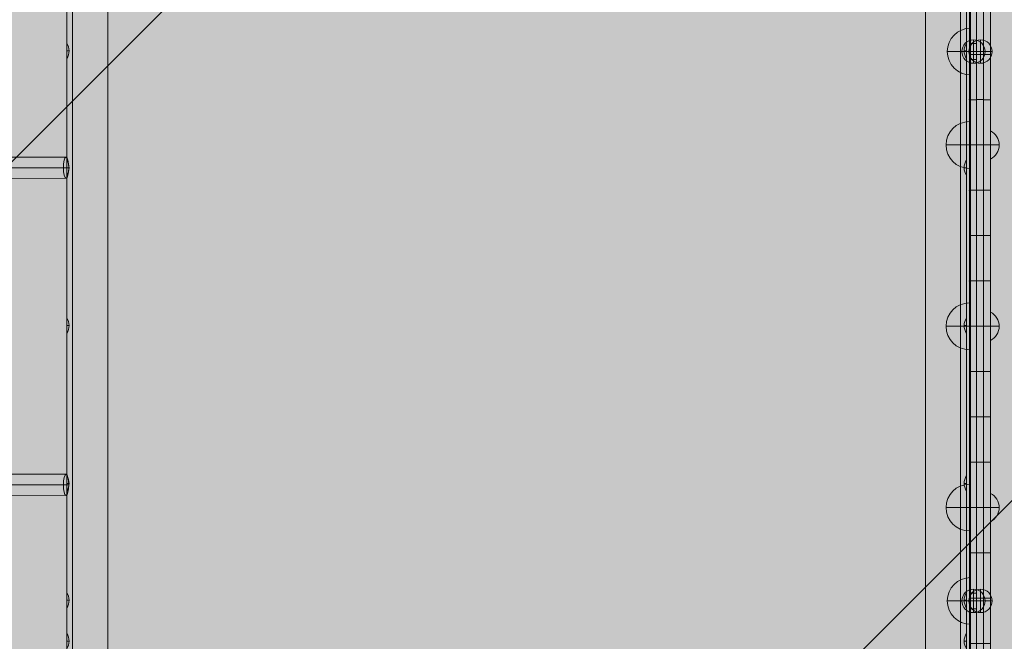
# Model space of a CAD drawing. Units: millimetres. Extents: x -3453 to 6947, y -1803 to 4797.
# Drawn here: x 1277 to 2120, y 809 to 1341 of the extents above; entities that cross this region are included whole.
import ezdxf

# ---------------------------------------------------------------- set-up
doc = ezdxf.new("R2010")
doc.units = ezdxf.units.MM
doc.header["$MEASUREMENT"] = 0
for name, color, linetype, lineweight in [('elevate - Level 25', 7, 'Continuous', 0), ('elevate - Level 26', 7, 'Continuous', 0), ('elevate - Level 27', 7, 'Continuous', 0), ('elevate - Level 41', 7, 'Continuous', 0), ('elevate1 - Level 27', 7, 'Continuous', 0), ('elevate_[ID]_14_[Material]_Unchanged_[Source]_Cell - Level 25', 7, 'Continuous', 0), ('elevate_[ID]_7_[Material]_Unchanged_[Source]_Cell - Level 25', 7, 'Continuous', 0), ('Level 8', 18, 'Continuous', 0), ('Level 9', 7, 'Continuous', 0)]:
    doc.layers.add(name, color=color, linetype=linetype, lineweight=lineweight)

# ---------------------------------------------------------------- blocks, each defined once
blk = doc.blocks.new('From Smart Solid_94')
at = {"layer": 'elevate_[ID]_7_[Material]_Unchanged_[Source]_Cell - Level 25', "color": 250, "linetype": 'Continuous', "lineweight": 13}
for p, q in [((-2.5, -350), (-2.5, 350)), ((2.5, 350), (-2.5, 350)), ((2.5, -350), (2.5, 350)), ((2.5, -350), (-2.5, -350))]:
    blk.add_line(p, q, dxfattribs=at)
blk = doc.blocks.new('From Smart Solid_96')
at = {"layer": 'elevate_[ID]_7_[Material]_Unchanged_[Source]_Cell - Level 25', "color": 250, "linetype": 'Continuous', "lineweight": 13}
for p, q in [((-2.5, 350), (-2.5, -350)), ((-2.5, 350), (2.5, 350)), ((2.5, 350), (2.5, -350)), ((-2.5, -350), (2.5, -350))]:
    blk.add_line(p, q, dxfattribs=at)
blk = doc.blocks.new('From Smart Solid_104')
at = {"layer": 'elevate_[ID]_7_[Material]_Unchanged_[Source]_Cell - Level 25', "color": 250, "linetype": 'Continuous', "lineweight": 13}
for p, q in [((-1, 6.5), (-1, -6.5)), ((1, 0), (-1, 0)), ((-1, 0), (1, 0))]:
    blk.add_line(p, q, dxfattribs=at)
blk.add_arc((-10.56, 0), 11.56, 0, 34.20546, dxfattribs=at)
at = {"layer": 'elevate_[ID]_7_[Material]_Unchanged_[Source]_Cell - Level 25', "color": 250, "linetype": 'Continuous', "lineweight": 13, "extrusion": (0, 0, -1)}
blk.add_arc((10.56, 0), 11.56, 180, 214.20546, dxfattribs=at)
blk = doc.blocks.new('From Smart Solid_105')
at = {"layer": 'elevate_[ID]_7_[Material]_Unchanged_[Source]_Cell - Level 25', "color": 250, "linetype": 'Continuous', "lineweight": 13}
for p, q in [((-1, 6.5), (-1, -6.5)), ((1, 0), (-1, 0)), ((-1, 0), (1, 0))]:
    blk.add_line(p, q, dxfattribs=at)
blk.add_arc((-10.56, 0), 11.56, 0, 34.20546, dxfattribs=at)
at = {"layer": 'elevate_[ID]_7_[Material]_Unchanged_[Source]_Cell - Level 25', "color": 250, "linetype": 'Continuous', "lineweight": 13, "extrusion": (0, 0, -1)}
blk.add_arc((10.56, 0), 11.56, 180, 214.20546, dxfattribs=at)
blk = doc.blocks.new('From Smart Solid_106')
at = {"layer": 'elevate_[ID]_7_[Material]_Unchanged_[Source]_Cell - Level 25', "color": 250, "linetype": 'Continuous', "lineweight": 13}
for p, q in [((-1, 6.5), (-1, -6.5)), ((1, 0), (-1, 0)), ((-1, 0), (1, 0))]:
    blk.add_line(p, q, dxfattribs=at)
blk.add_arc((-10.56, 0), 11.56, 0, 34.20546, dxfattribs=at)
at = {"layer": 'elevate_[ID]_7_[Material]_Unchanged_[Source]_Cell - Level 25', "color": 250, "linetype": 'Continuous', "lineweight": 13, "extrusion": (0, 0, -1)}
blk.add_arc((10.56, 0), 11.56, 180, 214.20546, dxfattribs=at)
blk = doc.blocks.new('From Smart Solid_107')
at = {"layer": 'elevate_[ID]_7_[Material]_Unchanged_[Source]_Cell - Level 25', "color": 250, "linetype": 'Continuous', "lineweight": 13}
for p, q in [((-1, 6.5), (-1, -6.5)), ((1, 0), (-1, 0)), ((-1, 0), (1, 0))]:
    blk.add_line(p, q, dxfattribs=at)
blk.add_arc((-10.56, 0), 11.56, 0, 34.20546, dxfattribs=at)
at = {"layer": 'elevate_[ID]_7_[Material]_Unchanged_[Source]_Cell - Level 25', "color": 250, "linetype": 'Continuous', "lineweight": 13, "extrusion": (0, 0, -1)}
blk.add_arc((10.56, 0), 11.56, 180, 214.20546, dxfattribs=at)
blk = doc.blocks.new('From Smart Solid_108')
at = {"layer": 'elevate_[ID]_7_[Material]_Unchanged_[Source]_Cell - Level 25', "color": 250, "linetype": 'Continuous', "lineweight": 13}
for p, q in [((-1, 6.5), (-1, -6.5)), ((1, 0), (-1, 0)), ((-1, 0), (1, 0))]:
    blk.add_line(p, q, dxfattribs=at)
blk.add_arc((-10.56, 0), 11.56, 0, 34.20546, dxfattribs=at)
at = {"layer": 'elevate_[ID]_7_[Material]_Unchanged_[Source]_Cell - Level 25', "color": 250, "linetype": 'Continuous', "lineweight": 13, "extrusion": (0, 0, -1)}
blk.add_arc((10.56, 0), 11.56, 180, 214.20546, dxfattribs=at)
blk = doc.blocks.new('From Smart Solid_109')
at = {"layer": 'elevate_[ID]_7_[Material]_Unchanged_[Source]_Cell - Level 25', "color": 250, "linetype": 'Continuous', "lineweight": 13}
for p, q in [((-1, 6.5), (-1, -6.5)), ((1, 0), (-1, 0)), ((-1, 0), (1, 0))]:
    blk.add_line(p, q, dxfattribs=at)
blk.add_arc((-10.56, 0), 11.56, 0, 34.20546, dxfattribs=at)
at = {"layer": 'elevate_[ID]_7_[Material]_Unchanged_[Source]_Cell - Level 25', "color": 250, "linetype": 'Continuous', "lineweight": 13, "extrusion": (0, 0, -1)}
blk.add_arc((10.56, 0), 11.56, 180, 214.20546, dxfattribs=at)
blk = doc.blocks.new('From Smart Solid_119')
at = {"layer": 'elevate_[ID]_7_[Material]_Unchanged_[Source]_Cell - Level 25', "color": 250, "linetype": 'Continuous', "lineweight": 13}
for p, q in [((-1, 0), (1, 0)), ((1, 0), (-1, 0)), ((1, -6.5), (1, 6.5))]:
    blk.add_line(p, q, dxfattribs=at)
at = {"layer": 'elevate_[ID]_7_[Material]_Unchanged_[Source]_Cell - Level 25', "color": 250, "linetype": 'Continuous', "lineweight": 13, "extrusion": (0, 0, -1)}
blk.add_arc((-10.56, 0), 11.56, 0, 34.20546, dxfattribs=at)
at = {"layer": 'elevate_[ID]_7_[Material]_Unchanged_[Source]_Cell - Level 25', "color": 250, "linetype": 'Continuous', "lineweight": 13}
blk.add_arc((10.56, 0), 11.56, 180, 214.20546, dxfattribs=at)
blk = doc.blocks.new('From Smart Solid_120')
at = {"layer": 'elevate_[ID]_7_[Material]_Unchanged_[Source]_Cell - Level 25', "color": 250, "linetype": 'Continuous', "lineweight": 13}
for p, q in [((-1, 0), (1, 0)), ((1, 0), (-1, 0)), ((1, -6.5), (1, 6.5))]:
    blk.add_line(p, q, dxfattribs=at)
at = {"layer": 'elevate_[ID]_7_[Material]_Unchanged_[Source]_Cell - Level 25', "color": 250, "linetype": 'Continuous', "lineweight": 13, "extrusion": (0, 0, -1)}
blk.add_arc((-10.56, 0), 11.56, 0, 34.20546, dxfattribs=at)
at = {"layer": 'elevate_[ID]_7_[Material]_Unchanged_[Source]_Cell - Level 25', "color": 250, "linetype": 'Continuous', "lineweight": 13}
blk.add_arc((10.56, 0), 11.56, 180, 214.20546, dxfattribs=at)
blk = doc.blocks.new('From Smart Solid_121')
at = {"layer": 'elevate_[ID]_7_[Material]_Unchanged_[Source]_Cell - Level 25', "color": 250, "linetype": 'Continuous', "lineweight": 13}
for p, q in [((-1, 0), (1, 0)), ((1, 0), (-1, 0)), ((1, -6.5), (1, 6.5))]:
    blk.add_line(p, q, dxfattribs=at)
at = {"layer": 'elevate_[ID]_7_[Material]_Unchanged_[Source]_Cell - Level 25', "color": 250, "linetype": 'Continuous', "lineweight": 13, "extrusion": (0, 0, -1)}
blk.add_arc((-10.56, 0), 11.56, 0, 34.20546, dxfattribs=at)
at = {"layer": 'elevate_[ID]_7_[Material]_Unchanged_[Source]_Cell - Level 25', "color": 250, "linetype": 'Continuous', "lineweight": 13}
blk.add_arc((10.56, 0), 11.56, 180, 214.20546, dxfattribs=at)
blk = doc.blocks.new('From Smart Solid_122')
at = {"layer": 'elevate_[ID]_7_[Material]_Unchanged_[Source]_Cell - Level 25', "color": 250, "linetype": 'Continuous', "lineweight": 13}
for p, q in [((-1, 0), (1, 0)), ((1, 0), (-1, 0)), ((1, -6.5), (1, 6.5))]:
    blk.add_line(p, q, dxfattribs=at)
at = {"layer": 'elevate_[ID]_7_[Material]_Unchanged_[Source]_Cell - Level 25', "color": 250, "linetype": 'Continuous', "lineweight": 13, "extrusion": (0, 0, -1)}
blk.add_arc((-10.56, 0), 11.56, 0, 34.20546, dxfattribs=at)
at = {"layer": 'elevate_[ID]_7_[Material]_Unchanged_[Source]_Cell - Level 25', "color": 250, "linetype": 'Continuous', "lineweight": 13}
blk.add_arc((10.56, 0), 11.56, 180, 214.20546, dxfattribs=at)
blk = doc.blocks.new('From Smart Solid_123')
at = {"layer": 'elevate_[ID]_7_[Material]_Unchanged_[Source]_Cell - Level 25', "color": 250, "linetype": 'Continuous', "lineweight": 13}
for p, q in [((-1, 0), (1, 0)), ((1, 0), (-1, 0)), ((1, -6.5), (1, 6.5))]:
    blk.add_line(p, q, dxfattribs=at)
at = {"layer": 'elevate_[ID]_7_[Material]_Unchanged_[Source]_Cell - Level 25', "color": 250, "linetype": 'Continuous', "lineweight": 13, "extrusion": (0, 0, -1)}
blk.add_arc((-10.56, 0), 11.56, 0, 34.20546, dxfattribs=at)
at = {"layer": 'elevate_[ID]_7_[Material]_Unchanged_[Source]_Cell - Level 25', "color": 250, "linetype": 'Continuous', "lineweight": 13}
blk.add_arc((10.56, 0), 11.56, 180, 214.20546, dxfattribs=at)
blk = doc.blocks.new('From Smart Solid_124')
at = {"layer": 'elevate_[ID]_7_[Material]_Unchanged_[Source]_Cell - Level 25', "color": 250, "linetype": 'Continuous', "lineweight": 13}
for p, q in [((-1, 0), (1, 0)), ((1, 0), (-1, 0)), ((1, -6.5), (1, 6.5))]:
    blk.add_line(p, q, dxfattribs=at)
at = {"layer": 'elevate_[ID]_7_[Material]_Unchanged_[Source]_Cell - Level 25', "color": 250, "linetype": 'Continuous', "lineweight": 13, "extrusion": (0, 0, -1)}
blk.add_arc((-10.56, 0), 11.56, 0, 34.20546, dxfattribs=at)
at = {"layer": 'elevate_[ID]_7_[Material]_Unchanged_[Source]_Cell - Level 25', "color": 250, "linetype": 'Continuous', "lineweight": 13}
blk.add_arc((10.56, 0), 11.56, 180, 214.20546, dxfattribs=at)
blk = doc.blocks.new('From Smart Solid_126')
at = {"layer": 'elevate_[ID]_7_[Material]_Unchanged_[Source]_Cell - Level 25', "color": 250, "linetype": 'Continuous', "lineweight": 13}
for p, q in [((-2.5, 350), (2.5, 350)), ((-2.5, 350), (-2.5, -350)), ((2.5, 350), (2.5, -350)), ((2.5, -350), (2.5, 350)), ((2.5, 276.5), (2.5, 263.5)), ((2.5, 241.5), (2.5, 228.5)), ((2.5, 141.5), (2.5, 128.5)), ((2.5, 6.5), (2.5, -6.5)), ((2.5, -128.5), (2.5, -141.5)), ((2.5, -228.5), (2.5, -241.5)), ((2.5, -263.5), (2.5, -276.5)), ((-2.5, -350), (2.5, -350))]:
    blk.add_line(p, q, dxfattribs=at)
for p in [(2.5, 350), (2.5, -350)]:
    blk.add_point(p, dxfattribs=at)
blk = doc.blocks.new('From Smart Solid_127')
at = {"layer": 'elevate_[ID]_7_[Material]_Unchanged_[Source]_Cell - Level 25', "color": 250, "linetype": 'Continuous', "lineweight": 13}
for p, q in [((-2.5, -350), (-2.5, 350)), ((-2.5, 350), (-2.5, -350)), ((2.5, 350), (-2.5, 350)), ((2.5, -350), (2.5, 350)), ((-2.5, 263.5), (-2.5, 276.5)), ((-2.5, 228.5), (-2.5, 241.5)), ((-2.5, 128.5), (-2.5, 141.5)), ((-2.5, -6.5), (-2.5, 6.5)), ((-2.5, -141.5), (-2.5, -128.5)), ((-2.5, -241.5), (-2.5, -228.5)), ((-2.5, -276.5), (-2.5, -263.5)), ((2.5, -350), (-2.5, -350))]:
    blk.add_line(p, q, dxfattribs=at)
for p in [(-2.5, 350), (-2.5, -350)]:
    blk.add_point(p, dxfattribs=at)
blk = doc.blocks.new('elevate_3')
at = {"layer": 'elevate_[ID]_7_[Material]_Unchanged_[Source]_Cell - Level 25', "linetype": 'Continuous', "lineweight": 13, "extrusion": (0, 0, -1)}
blk.add_hatch(color=250, dxfattribs=at).paths.add_polyline_path([(-2052.7, 699.05), (-1352.7, 699.05), (-1352.7, 729.05), (-1322.7, 729.05), (-1322.7, 1429.05), (-1352.7, 1429.05), (-1352.7, 1459.05), (-2052.7, 1459.05), (-2052.7, 1429.05), (-2082.7, 1429.05), (-2082.7, 729.05), (-2052.7, 729.05)], flags=0)
at = {"layer": 'elevate_[ID]_7_[Material]_Unchanged_[Source]_Cell - Level 25', "color": 250, "linetype": 'Continuous', "lineweight": 13, "flags": 128}
for points in [[(2052.7, 699.05), (1352.7, 699.05), (1352.7, 729.05), (1322.7, 729.05), (1322.7, 1429.05), (1352.7, 1429.05), (1352.7, 1459.05), (2052.7, 1459.05), (2052.7, 1429.05), (2082.7, 1429.05), (2082.7, 729.05), (2052.7, 729.05)], [(1322.7, 729.05), (1322.7, 1429.05), (1352.7, 1429.05), (1352.7, 729.05)], [(2082.7, 1429.05), (2082.7, 729.05), (2052.7, 729.05), (2052.7, 1429.05)]]:
    blk.add_lwpolyline(points, close=True, dxfattribs=at)
at = {"layer": 'elevate_[ID]_7_[Material]_Unchanged_[Source]_Cell - Level 25', "color": 250, "linetype": 'Continuous', "lineweight": 13, "extrusion": (0, 0, -1)}
blk.add_solid([(-1322.7, 729.05), (-1322.7, 1429.05), (-1352.7, 729.05), (-1352.7, 1429.05)], dxfattribs=at)
at = {"layer": 'elevate_[ID]_7_[Material]_Unchanged_[Source]_Cell - Level 25', "color": 250, "linetype": 'Continuous', "lineweight": 13}
blk.add_solid([(2082.7, 1429.05), (2082.7, 729.05), (2052.7, 1429.05), (2052.7, 729.05)], dxfattribs=at)
for name, p in [('From Smart Solid_94', (1320.2, 1079.05)), ('From Smart Solid_127', (1320.2, 1079.05)), ('From Smart Solid_96', (2085.2, 1079.05)), ('From Smart Solid_126', (2085.2, 1079.05)), ('From Smart Solid_109', (1318.7, 1314.05)), ('From Smart Solid_119', (2086.7, 1314.05)), ('From Smart Solid_108', (1318.7, 1214.05)), ('From Smart Solid_120', (2086.7, 1214.05)), ('From Smart Solid_107', (1318.7, 1079.05)), ('From Smart Solid_121', (2086.7, 1079.05)), ('From Smart Solid_106', (1318.7, 944.05)), ('From Smart Solid_122', (2086.7, 944.05)), ('From Smart Solid_105', (1318.7, 844.05)), ('From Smart Solid_123', (2086.7, 844.05)), ('From Smart Solid_104', (1318.7, 809.05)), ('From Smart Solid_124', (2086.7, 809.05))]:
    blk.add_blockref(name, p, dxfattribs=at)
blk = doc.blocks.new('From Smart Solid_169')
at = {"layer": 'elevate - Level 26', "color": 250, "linetype": 'Continuous', "lineweight": 13}
for p, q in [((-17.5, 344), (-17.5, 349)), ((-12.5, 349), (-17.5, 349)), ((-12.5, 349), (-17.5, 349)), ((-17.5, 344), (-17.5, 349)), ((-12.5, 344), (-12.5, 349)), ((-12.5, 344), (-12.5, 349)), ((-12.5, 349), (12.5, 349)), ((-12.5, 349), (12.5, 349)), ((6, 349), (-7, 349)), ((-7, 344), (-7, 349)), ((-0.5, 344), (-0.5, 349)), ((-0.5, 344), (-0.5, 349)), ((6, 344), (6, 349)), ((-17.5, 344), (-12.5, 344)), ((-17.5, 344), (-12.5, 344)), ((12.5, 344), (-12.5, 344)), ((12.5, 344), (-12.5, 344)), ((-7, 344), (6, 344)), ((12.5, -344), (12.5, 344)), ((12.5, 344), (12.5, -344)), ((17.5, 344), (17.5, -344)), ((17.5, -344), (17.5, 344)), ((12.5, 228.25), (12.5, 241.75)), ((12.5, 241.75), (17.5, 241.75)), ((17.5, 228.25), (17.5, 241.75)), ((12.5, 235), (17.5, 235)), ((12.5, 235), (17.5, 235)), ((12.5, 228.25), (17.5, 228.25)), ((12.5, -241.75), (12.5, -228.25)), ((12.5, -228.25), (17.5, -228.25)), ((12.5, -235), (17.5, -235)), ((12.5, -235), (17.5, -235)), ((17.5, -241.75), (17.5, -228.25)), ((12.5, -241.75), (17.5, -241.75)), ((-12.5, -344), (-17.5, -344)), ((-17.5, -344), (-17.5, -349)), ((-12.5, -344), (-17.5, -344)), ((-17.5, -344), (-17.5, -349)), ((-12.5, -344), (-12.5, -349)), ((-12.5, -344), (-12.5, -349)), ((12.5, -344), (-12.5, -344)), ((12.5, -344), (-12.5, -344)), ((6, -344), (-7, -344)), ((-7, -344), (-7, -349)), ((-0.5, -344), (-0.5, -349)), ((-0.5, -344), (-0.5, -349)), ((6, -344), (6, -349)), ((-17.5, -349), (-12.5, -349)), ((-17.5, -349), (-12.5, -349)), ((-12.5, -349), (12.5, -349)), ((-12.5, -349), (12.5, -349)), ((-7, -349), (6, -349))]:
    blk.add_line(p, q, dxfattribs=at)
at = {"layer": 'elevate - Level 26', "color": 250, "linetype": 'Continuous', "lineweight": 13, "extrusion": (0, 0, -1)}
for centre, start, end in [((-12.5, 344), 90, 180), ((-12.5, -344), 180, 270)]:
    blk.add_arc(centre, 5, start, end, dxfattribs=at)
at = {"layer": 'elevate - Level 26', "color": 250, "linetype": 'Continuous', "lineweight": 13}
for centre, start, end in [((12.5, 344), 0, 90), ((12.5, -344), 270, 0)]:
    blk.add_arc(centre, 5, start, end, dxfattribs=at)
for p in [(-17.5, 349), (12.5, 349), (-17.5, 344), (12.5, 344), (17.5, 344), (-17.5, -344), (12.5, -344), (17.5, -344), (-17.5, -349), (12.5, -349)]:
    blk.add_point(p, dxfattribs=at)
blk = doc.blocks.new('From Smart Solid_174')
at = {"layer": 'elevate - Level 26', "color": 253, "linetype": 'Continuous', "lineweight": 13}
for p, q in [((-3.74, 12.07), (-3.74, -12.07)), ((-3.74, 0), (3.74, 0))]:
    blk.add_line(p, q, dxfattribs=at)
at = {"layer": 'elevate - Level 26', "color": 253, "linetype": 'Continuous', "lineweight": 13, "extrusion": (0, 0, -1)}
blk.add_arc((9.74, 0), 13.47, 116.44071, 243.55929, dxfattribs=at)
blk = doc.blocks.new('From Smart Solid_175')
at = {"layer": 'elevate - Level 26', "color": 7, "linetype": 'Continuous', "lineweight": 13}
for p, q in [((10, 20), (10, -20)), ((10, 20), (10, 0)), ((10, 0), (-10, 0))]:
    blk.add_line(p, q, dxfattribs=at)
blk.add_arc((10, 0), 20, 90, 270, dxfattribs=at)
blk = doc.blocks.new('From Smart Solid_176')
at = {"layer": 'elevate - Level 26', "color": 253, "linetype": 'Continuous', "lineweight": 13}
for p, q in [((-3.74, 12.07), (-3.74, -12.07)), ((-3.74, 0), (3.74, 0))]:
    blk.add_line(p, q, dxfattribs=at)
at = {"layer": 'elevate - Level 26', "color": 253, "linetype": 'Continuous', "lineweight": 13, "extrusion": (0, 0, -1)}
blk.add_arc((9.74, 0), 13.47, 116.44071, 243.55929, dxfattribs=at)
blk = doc.blocks.new('From Smart Solid_177')
at = {"layer": 'elevate - Level 26', "color": 7, "linetype": 'Continuous', "lineweight": 13}
for p, q in [((10, 20), (10, -20)), ((10, 20), (10, 0)), ((10, 0), (-10, 0))]:
    blk.add_line(p, q, dxfattribs=at)
blk.add_arc((10, 0), 20, 90, 270, dxfattribs=at)
blk = doc.blocks.new('From Smart Solid_178')
at = {"layer": 'elevate - Level 26', "color": 253, "linetype": 'Continuous', "lineweight": 13}
for p, q in [((-3.74, 12.07), (-3.74, -12.07)), ((-3.74, 0), (3.74, 0))]:
    blk.add_line(p, q, dxfattribs=at)
at = {"layer": 'elevate - Level 26', "color": 253, "linetype": 'Continuous', "lineweight": 13, "extrusion": (0, 0, -1)}
blk.add_arc((9.74, 0), 13.47, 116.44071, 243.55929, dxfattribs=at)
blk = doc.blocks.new('From Smart Solid_179')
at = {"layer": 'elevate - Level 26', "color": 7, "linetype": 'Continuous', "lineweight": 13}
for p, q in [((10, 20), (10, -20)), ((10, 20), (10, 0)), ((10, 0), (-10, 0))]:
    blk.add_line(p, q, dxfattribs=at)
blk.add_arc((10, 0), 20, 90, 270, dxfattribs=at)
blk = doc.blocks.new('From Smart Solid_180')
at = {"layer": 'elevate - Level 26', "color": 253, "linetype": 'Continuous', "lineweight": 13}
for p, q in [((-3.74, 12.07), (-3.74, -12.07)), ((-3.74, 0), (3.74, 0))]:
    blk.add_line(p, q, dxfattribs=at)
at = {"layer": 'elevate - Level 26', "color": 253, "linetype": 'Continuous', "lineweight": 13, "extrusion": (0, 0, -1)}
blk.add_arc((9.74, 0), 13.47, 116.44071, 243.55929, dxfattribs=at)
blk = doc.blocks.new('From Smart Solid_181')
at = {"layer": 'elevate - Level 26', "color": 7, "linetype": 'Continuous', "lineweight": 13}
for p, q in [((10, 20), (10, -20)), ((10, 20), (10, 0)), ((10, 0), (-10, 0))]:
    blk.add_line(p, q, dxfattribs=at)
blk.add_arc((10, 0), 20, 90, 270, dxfattribs=at)
blk = doc.blocks.new('From Smart Solid_182')
at = {"layer": 'elevate - Level 26', "color": 253, "linetype": 'Continuous', "lineweight": 13}
for p, q in [((-3.74, 12.07), (-3.74, -12.07)), ((-3.74, 0), (3.74, 0))]:
    blk.add_line(p, q, dxfattribs=at)
at = {"layer": 'elevate - Level 26', "color": 253, "linetype": 'Continuous', "lineweight": 13, "extrusion": (0, 0, -1)}
blk.add_arc((9.74, 0), 13.47, 116.44071, 243.55929, dxfattribs=at)
blk = doc.blocks.new('From Smart Solid_183')
at = {"layer": 'elevate - Level 26', "color": 7, "linetype": 'Continuous', "lineweight": 13}
for p, q in [((10, 20), (10, -20)), ((10, 20), (10, 0)), ((10, 0), (-10, 0))]:
    blk.add_line(p, q, dxfattribs=at)
blk.add_arc((10, 0), 20, 90, 270, dxfattribs=at)
blk = doc.blocks.new('From Smart Solid_184')
at = {"layer": 'elevate - Level 26', "color": 253, "linetype": 'Continuous', "lineweight": 13}
for p, q in [((-3.74, 12.07), (-3.74, -12.07)), ((-3.74, 0), (3.74, 0))]:
    blk.add_line(p, q, dxfattribs=at)
at = {"layer": 'elevate - Level 26', "color": 253, "linetype": 'Continuous', "lineweight": 13, "extrusion": (0, 0, -1)}
blk.add_arc((9.74, 0), 13.47, 116.44071, 243.55929, dxfattribs=at)
blk = doc.blocks.new('From Smart Solid_185')
at = {"layer": 'elevate - Level 26', "color": 7, "linetype": 'Continuous', "lineweight": 13}
for p, q in [((10, 20), (10, -20)), ((10, 20), (10, 0)), ((10, 0), (-10, 0))]:
    blk.add_line(p, q, dxfattribs=at)
blk.add_arc((10, 0), 20, 90, 270, dxfattribs=at)
blk = doc.blocks.new('From Smart Solid_190')
at = {"layer": 'elevate - Level 41', "color": 7, "linetype": 'Continuous', "lineweight": 13}
for p, q in [((3, 349.01), (-3, 349.01)), ((3, 349.01), (-3, 349.01)), ((-3, 271.45), (-3, 349.01)), ((-3, 349.01), (-3, 349.01)), ((-3, 323.42), (-3, 349.01)), ((3, 349.01), (-3, 349.01)), ((3, 271.45), (3, 349.01)), ((3, 349.01), (3, 349.01)), ((3, 323.42), (3, 349.01)), ((3, 323.42), (-3, 323.42)), ((-3, 310.23), (-3, 323.42)), ((3, 310.23), (3, 323.42)), ((3, 310.23), (-3, 310.23)), ((3, 310.23), (-3, 310.23)), ((-3, 310.23), (-3, 271.45)), ((-3, 310.23), (-3, 310.23)), ((3, 310.23), (-3, 310.23)), ((3, 310.23), (3, 271.45)), ((3, 310.23), (3, 310.23)), ((3, 290.84), (-3, 290.84)), ((3, 271.45), (-3, 271.45)), ((3, 271.45), (-3, 271.45)), ((3, 271.45), (-3, 271.45)), ((-3, 193.89), (-3, 271.45)), ((-3, 193.89), (-3, 271.45)), ((-3, 271.45), (-3, 271.45)), ((3, 271.45), (-3, 271.45)), ((3, 271.45), (-3, 271.45)), ((3, 193.89), (3, 271.45)), ((3, 193.89), (3, 271.45)), ((3, 271.45), (3, 271.45)), ((3, 232.67), (-3, 232.67)), ((3, 232.67), (-3, 232.67)), ((3, 193.89), (-3, 193.89)), ((3, 193.89), (-3, 193.89)), ((-3, 116.34), (-3, 193.89)), ((-3, 116.34), (-3, 193.89)), ((3, 193.89), (-3, 193.89)), ((3, 193.89), (-3, 193.89)), ((3, 116.34), (3, 193.89)), ((3, 116.34), (3, 193.89)), ((3, 155.12), (-3, 155.12)), ((3, 155.12), (-3, 155.12)), ((3, 116.34), (-3, 116.34)), ((3, 116.34), (-3, 116.34)), ((-3, 38.78), (-3, 116.34)), ((-3, 38.78), (-3, 116.34)), ((3, 116.34), (-3, 116.34)), ((3, 116.34), (-3, 116.34)), ((3, 38.78), (3, 116.34)), ((3, 38.78), (3, 116.34)), ((3, 77.56), (-3, 77.56)), ((3, 77.56), (-3, 77.56)), ((3, 38.78), (-3, 38.78)), ((3, 38.78), (-3, 38.78)), ((3, 38.78), (-3, 38.78)), ((-3, -38.78), (-3, 38.78)), ((-3, -38.78), (-3, 38.78)), ((-3, 38.78), (-3, 38.78)), ((3, 38.78), (-3, 38.78)), ((3, 38.78), (-3, 38.78)), ((3, -38.78), (3, 38.78)), ((3, -38.78), (3, 38.78)), ((3, 38.78), (3, 38.78)), ((3, 0), (-3, 0)), ((3, 0), (-3, 0)), ((3, -38.78), (-3, -38.78)), ((3, -38.78), (-3, -38.78)), ((3, -38.78), (-3, -38.78)), ((3, -38.78), (-3, -38.78)), ((-3, -38.78), (-3, -38.78)), ((-3, -116.34), (-3, -38.78)), ((-3, -116.34), (-3, -38.78)), ((-3, -38.78), (-3, -38.78)), ((3, -38.78), (-3, -38.78)), ((3, -38.78), (-3, -38.78)), ((3, -38.78), (3, -38.78)), ((3, -116.34), (3, -38.78)), ((3, -116.34), (3, -38.78)), ((3, -38.78), (3, -38.78)), ((3, -77.56), (-3, -77.56)), ((3, -77.56), (-3, -77.56)), ((3, -116.34), (-3, -116.34)), ((3, -116.34), (-3, -116.34)), ((3, -116.34), (-3, -116.34)), ((-3, -193.89), (-3, -116.34)), ((-3, -193.89), (-3, -116.34)), ((-3, -116.34), (-3, -116.34)), ((-3, -116.34), (-3, -116.34)), ((3, -116.34), (-3, -116.34)), ((3, -116.34), (-3, -116.34)), ((3, -193.89), (3, -116.34)), ((3, -193.89), (3, -116.34)), ((3, -116.34), (3, -116.34)), ((3, -116.34), (3, -116.34)), ((3, -155.11), (-3, -155.11)), ((3, -155.11), (-3, -155.11)), ((3, -193.89), (-3, -193.89)), ((3, -193.89), (-3, -193.89)), ((3, -193.89), (-3, -193.89)), ((-3, -193.89), (-3, -271.45)), ((-3, -193.89), (-3, -271.45)), ((-3, -193.89), (-3, -193.89)), ((3, -193.89), (-3, -193.89)), ((3, -193.89), (-3, -193.89)), ((3, -193.89), (3, -271.45)), ((3, -193.89), (3, -271.45)), ((3, -193.89), (3, -193.89)), ((3, -232.67), (-3, -232.67)), ((3, -232.67), (-3, -232.67)), ((3, -271.45), (-3, -271.45)), ((3, -271.45), (-3, -271.45)), ((-3, -349.01), (-3, -271.45)), ((-3, -349.01), (-3, -271.45)), ((3, -271.45), (-3, -271.45)), ((3, -271.45), (-3, -271.45)), ((3, -349.01), (3, -271.45)), ((3, -349.01), (3, -271.45)), ((3, -310.23), (-3, -310.23)), ((3, -310.23), (-3, -310.23)), ((3, -349.01), (-3, -349.01)), ((3, -349.01), (-3, -349.01)), ((-3, -349.01), (-3, -349.01)), ((3, -349.01), (-3, -349.01)), ((3, -349.01), (3, -349.01))]:
    blk.add_line(p, q, dxfattribs=at)
blk = doc.blocks.new('From Smart Solid_191')
at = {"layer": 'elevate - Level 26', "color": 7, "linetype": 'Continuous', "lineweight": 13}
for p, q in [((10, -20), (10, 20)), ((10, 0), (-10, 0)), ((10, -20), (10, 0))]:
    blk.add_line(p, q, dxfattribs=at)
at = {"layer": 'elevate - Level 26', "color": 7, "linetype": 'Continuous', "lineweight": 13, "extrusion": (0, 0, -1)}
blk.add_arc((-10, 0), 20, 270, 90, dxfattribs=at)
blk = doc.blocks.new('From Smart Solid_192')
at = {"layer": 'elevate - Level 26', "color": 7, "linetype": 'Continuous', "lineweight": 13}
for p, q in [((10, -20), (10, 20)), ((10, 0), (-10, 0)), ((10, -20), (10, 0))]:
    blk.add_line(p, q, dxfattribs=at)
at = {"layer": 'elevate - Level 26', "color": 7, "linetype": 'Continuous', "lineweight": 13, "extrusion": (0, 0, -1)}
blk.add_arc((-10, 0), 20, 270, 90, dxfattribs=at)
blk = doc.blocks.new('From Smart Solid_195')
at = {"layer": 'elevate - Level 26', "color": 253, "linetype": 'Continuous', "lineweight": 13}
for q in [(0, 10), (-10, 0), (10, 0), (0, -10)]:
    blk.add_line((0, 0), q, dxfattribs=at)
blk.add_arc((0, 0), 10, 0, 359.99999, dxfattribs=at)
blk = doc.blocks.new('From Smart Solid_196')
at = {"layer": 'elevate - Level 26', "color": 253, "linetype": 'Continuous', "lineweight": 13}
for q in [(0, 10), (-10, 0), (10, 0), (0, -10)]:
    blk.add_line((0, 0), q, dxfattribs=at)
blk.add_arc((0, 0), 10, 0, 359.99999, dxfattribs=at)
blk = doc.blocks.new('From Smart Solid_197')
at = {"layer": 'elevate - Level 26', "color": 253, "linetype": 'Continuous', "lineweight": 13}
for q in [(0, 10), (-10, 0), (10, 0), (0, -10)]:
    blk.add_line((0, 0), q, dxfattribs=at)
blk.add_arc((0, 0), 10, 0, 359.99999, dxfattribs=at)
blk = doc.blocks.new('From Smart Solid_198')
at = {"layer": 'elevate - Level 26', "color": 253, "linetype": 'Continuous', "lineweight": 13}
for q in [(0, 10), (-10, 0), (10, 0), (0, -10)]:
    blk.add_line((0, 0), q, dxfattribs=at)
blk.add_arc((0, 0), 10, 0, 359.99999, dxfattribs=at)
blk = doc.blocks.new('From Smart Solid_199')
at = {"layer": 'elevate - Level 25', "color": 18, "linetype": 'Continuous', "lineweight": 13}
for p, q in [((-3.01, 349.01), (3.01, 349.01)), ((-3.01, 349.01), (-3.01, 271.45)), ((-3.01, 349.01), (-3.01, 329.01)), ((-3.01, 349.01), (3.01, 349.01)), ((3.01, 349.01), (3.01, 271.45)), ((3.01, 349.01), (3.01, 329.01)), ((-3.01, 329.01), (3.01, 329.01)), ((-3.01, -329.01), (-3.01, 329.01)), ((3.01, 329.01), (3.01, -329.01)), ((3.01, 310.23), (-3.01, 310.23)), ((-3.01, 271.45), (3.01, 271.45)), ((-3.01, 271.45), (3.01, 271.45)), ((-3.01, 271.45), (-3.01, 193.89)), ((-3.01, 271.45), (-3.01, 271.45)), ((3.01, 271.45), (-3.01, 271.45)), ((3.01, 271.45), (3.01, 271.45)), ((3.01, 193.89), (3.01, 271.45)), ((3.01, 271.45), (3.01, 271.45)), ((-3.01, 232.67), (3.01, 232.67)), ((-3.01, 193.89), (3.01, 193.89)), ((-3.01, 193.89), (-3.01, 116.34)), ((3.01, 193.89), (-3.01, 193.89)), ((3.01, 193.89), (3.01, 116.34)), ((3.01, 155.12), (-3.01, 155.12)), ((-3.01, 116.34), (3.01, 116.34)), ((-3.01, 116.34), (-3.01, 38.78)), ((-3.01, 116.34), (3.01, 116.34)), ((3.01, 116.34), (3.01, 38.78)), ((-3.01, 77.56), (3.01, 77.56)), ((-3.01, 38.78), (3.01, 38.78)), ((-3.01, 38.78), (-3.01, -38.78)), ((-3.01, 38.78), (3.01, 38.78)), ((-3.01, 38.78), (3.01, 38.78)), ((3.01, 38.78), (3.01, -38.78)), ((3.01, 0), (-3.01, 0)), ((-3.01, -38.78), (3.01, -38.78)), ((-3.01, -38.78), (-3.01, -38.78)), ((-3.01, -38.78), (3.01, -38.78)), ((-3.01, -38.78), (-3.01, -116.34)), ((3.01, -116.34), (3.01, -38.78)), ((3.01, -38.78), (3.01, -38.78)), ((-3.01, -77.56), (3.01, -77.56)), ((-3.01, -116.34), (-3.01, -116.34)), ((-3.01, -116.34), (3.01, -116.34)), ((-3.01, -116.34), (-3.01, -193.89)), ((3.01, -116.34), (-3.01, -116.34)), ((-3.01, -116.34), (3.01, -116.34)), ((3.01, -116.34), (3.01, -116.34)), ((3.01, -116.34), (3.01, -193.89)), ((3.01, -155.11), (-3.01, -155.11)), ((-3.01, -193.89), (-3.01, -193.89)), ((-3.01, -193.89), (3.01, -193.89)), ((3.01, -193.89), (-3.01, -193.89)), ((-3.01, -193.89), (-3.01, -271.45)), ((3.01, -193.89), (3.01, -193.89)), ((3.01, -271.45), (3.01, -193.89)), ((-3.01, -232.67), (3.01, -232.67)), ((-3.01, -271.45), (3.01, -271.45)), ((-3.01, -271.45), (-3.01, -349.01)), ((-3.01, -271.45), (-3.01, -271.45)), ((-3.01, -271.45), (3.01, -271.45)), ((-3.01, -271.45), (3.01, -271.45)), ((3.01, -271.45), (3.01, -349.01)), ((3.01, -271.45), (3.01, -271.45)), ((3.01, -310.23), (-3.01, -310.23)), ((-3.01, -329.01), (-3.01, -349.01)), ((-3.01, -329.01), (3.01, -329.01)), ((3.01, -329.01), (3.01, -349.01)), ((-3.01, -349.01), (3.01, -349.01)), ((-3.01, -349.01), (3.01, -349.01))]:
    blk.add_line(p, q, dxfattribs=at)
for p in [(-3.01, 349.01), (3.01, 349.01), (-3.01, 271.45), (-3.01, 193.89), (3.01, 193.89), (-3.01, 116.34), (3.01, 116.34), (-3.01, 38.78), (3.01, 38.78), (3.01, -38.78), (-3.01, -349.01), (3.01, -349.01)]:
    blk.add_point(p, dxfattribs=at)
blk = doc.blocks.new('From Smart Solid_200')
at = {"layer": 'elevate - Level 27', "color": 156, "linetype": 'Continuous', "lineweight": 13}
for p, q in [((-3.01, 349.01), (3.01, 349.01)), ((-3.01, 271.46), (-3.01, 349.01)), ((-3.01, 349.01), (-3.01, 349.01)), ((-3.01, 349.01), (-3.01, 349)), ((3.01, 349.01), (-3.01, 349.01)), ((-3.01, 349), (-3.01, 329)), ((-3.01, 349), (3.01, 349)), ((3.01, 349), (-3.01, 349)), ((3.01, 349), (3.01, 349.01)), ((3.01, 271.46), (3.01, 349.01)), ((3.01, 349.01), (3.01, 349.01)), ((3.01, 329), (3.01, 349)), ((-3.01, 329), (3.01, 329)), ((-3.01, 329), (-3.01, -329.01)), ((3.01, -329.01), (3.01, 329)), ((3.01, 310.23), (-3.01, 310.23)), ((-3.01, 271.46), (3.01, 271.46)), ((-3.01, 271.46), (-3.01, 271.46)), ((-3.01, 271.46), (3.01, 271.46)), ((-3.01, 271.46), (-3.01, 271.45)), ((-3.01, 271.45), (-3.01, 193.89)), ((-3.01, 271.45), (3.01, 271.45)), ((-3.01, 271.45), (3.01, 271.45)), ((-3.01, 271.45), (3.01, 271.45)), ((3.01, 271.46), (3.01, 271.46)), ((3.01, 271.45), (3.01, 271.46)), ((3.01, 193.89), (3.01, 271.45)), ((-3.01, 232.67), (3.01, 232.67)), ((-3.01, 193.9), (-3.01, 193.9)), ((-3.01, 193.9), (3.01, 193.9)), ((-3.01, 116.34), (-3.01, 193.9)), ((-3.01, 193.9), (-3.01, 193.89)), ((3.01, 193.9), (-3.01, 193.9)), ((-3.01, 193.89), (-3.01, 193.89)), ((-3.01, 193.89), (3.01, 193.89)), ((3.01, 193.89), (-3.01, 193.89)), ((3.01, 193.89), (3.01, 193.9)), ((3.01, 193.9), (3.01, 193.9)), ((3.01, 116.34), (3.01, 193.9)), ((3.01, 193.89), (3.01, 193.89)), ((3.01, 155.12), (-3.01, 155.12)), ((-3.01, 116.34), (3.01, 116.34)), ((-3.01, 116.34), (3.01, 116.34)), ((-3.01, 116.34), (-3.01, 116.33)), ((-3.01, 116.33), (-3.01, 38.77)), ((-3.01, 116.33), (3.01, 116.33)), ((-3.01, 116.33), (3.01, 116.33)), ((-3.01, 116.33), (3.01, 116.33)), ((3.01, 116.34), (3.01, 116.34)), ((3.01, 116.33), (3.01, 116.34)), ((3.01, 116.33), (3.01, 116.33)), ((3.01, 38.77), (3.01, 116.33)), ((-3.01, 77.55), (3.01, 77.55)), ((-3.01, 38.78), (3.01, 38.78)), ((-3.01, -38.77), (-3.01, 38.78)), ((-3.01, 38.78), (-3.01, 38.78)), ((-3.01, 38.78), (-3.01, 38.77)), ((3.01, 38.78), (-3.01, 38.78)), ((-3.01, 38.77), (-3.01, 38.77)), ((-3.01, 38.77), (3.01, 38.77)), ((3.01, 38.77), (-3.01, 38.77)), ((3.01, 38.77), (3.01, 38.78)), ((3.01, -38.77), (3.01, 38.78)), ((3.01, 38.77), (3.01, 38.77)), ((3.01, 0), (-3.01, 0)), ((-3.01, -38.77), (3.01, -38.77)), ((-3.01, -38.77), (3.01, -38.77)), ((-3.01, -38.77), (-3.01, -38.78)), ((-3.01, -38.78), (3.01, -38.78)), ((-3.01, -38.78), (3.01, -38.78)), ((-3.01, -116.34), (-3.01, -38.78)), ((-3.01, -38.78), (3.01, -38.78)), ((3.01, -38.78), (3.01, -38.77)), ((3.01, -116.34), (3.01, -38.78)), ((-3.01, -77.56), (3.01, -77.56)), ((-3.01, -116.33), (3.01, -116.33)), ((-3.01, -193.89), (-3.01, -116.33)), ((-3.01, -116.33), (-3.01, -116.34)), ((3.01, -116.33), (-3.01, -116.33)), ((-3.01, -116.34), (3.01, -116.34)), ((3.01, -116.34), (-3.01, -116.34)), ((3.01, -116.34), (3.01, -116.33)), ((3.01, -193.89), (3.01, -116.33)), ((3.01, -116.34), (3.01, -116.34)), ((3.01, -155.11), (-3.01, -155.11)), ((-3.01, -193.89), (3.01, -193.89)), ((-3.01, -193.89), (3.01, -193.89)), ((-3.01, -193.89), (-3.01, -193.9)), ((-3.01, -193.9), (-3.01, -271.46)), ((-3.01, -193.9), (3.01, -193.9)), ((-3.01, -193.9), (3.01, -193.9)), ((-3.01, -193.9), (3.01, -193.9)), ((3.01, -193.9), (3.01, -193.89)), ((3.01, -193.9), (3.01, -193.9)), ((3.01, -271.46), (3.01, -193.9)), ((-3.01, -232.68), (3.01, -232.68)), ((-3.01, -271.45), (3.01, -271.45)), ((-3.01, -349), (-3.01, -271.45)), ((-3.01, -271.45), (-3.01, -271.46)), ((3.01, -271.45), (-3.01, -271.45)), ((3.01, -271.45), (-3.01, -271.45)), ((-3.01, -271.46), (-3.01, -271.46)), ((-3.01, -271.46), (3.01, -271.46)), ((3.01, -271.46), (-3.01, -271.46)), ((3.01, -271.46), (3.01, -271.45)), ((3.01, -349), (3.01, -271.45)), ((3.01, -271.45), (3.01, -271.45)), ((3.01, -271.46), (3.01, -271.46)), ((3.01, -310.23), (-3.01, -310.23)), ((-3.01, -329.01), (-3.01, -349.01)), ((-3.01, -329.01), (3.01, -329.01)), ((3.01, -349.01), (3.01, -329.01)), ((-3.01, -349), (3.01, -349)), ((-3.01, -349), (3.01, -349)), ((-3.01, -349), (-3.01, -349.01)), ((-3.01, -349.01), (3.01, -349.01)), ((-3.01, -349.01), (3.01, -349.01)), ((3.01, -349.01), (3.01, -349))]:
    blk.add_line(p, q, dxfattribs=at)
for p in [(-3.01, 349), (3.01, 349), (-3.01, 271.45), (3.01, 271.45), (-3.01, 116.34), (-3.01, 116.33), (3.01, 38.78), (-3.01, -38.77), (-3.01, -38.78), (3.01, -38.77), (3.01, -38.78), (-3.01, -116.33), (-3.01, -116.34), (3.01, -116.33), (-3.01, -193.89), (-3.01, -193.9), (3.01, -193.89), (-3.01, -271.45), (-3.01, -349), (-3.01, -349.01), (3.01, -349), (3.01, -349.01)]:
    blk.add_point(p, dxfattribs=at)
blk = doc.blocks.new('elevate_4')
at = {"layer": 'elevate - Level 25', "color": 18, "linetype": 'Continuous', "lineweight": 13}
blk.add_blockref('From Smart Solid_199', (2093.2095, 1078.413), dxfattribs=at)
at = {"layer": 'elevate - Level 26', "color": 250, "linetype": 'Continuous', "lineweight": 13}
blk.add_blockref('From Smart Solid_169', (2078.7235, 1078.4665), dxfattribs=at)
at = {"layer": 'elevate - Level 26', "color": 7, "linetype": 'Continuous', "lineweight": 13}
for name, p in [('From Smart Solid_191', (2081.2235, 1313.4665)), ('From Smart Solid_183', (2080.1955, 1233.5285)), ('From Smart Solid_185', (2080.1955, 1233.5285)), ('From Smart Solid_179', (2080.1955, 1078.4135)), ('From Smart Solid_181', (2080.1955, 1078.4135)), ('From Smart Solid_175', (2080.1955, 923.2985)), ('From Smart Solid_177', (2080.1955, 923.2985)), ('From Smart Solid_192', (2081.2235, 843.4665))]:
    blk.add_blockref(name, p, dxfattribs=at)
at = {"layer": 'elevate - Level 26', "color": 253, "linetype": 'Continuous', "lineweight": 13}
for name, p in [('From Smart Solid_198', (2093.7255, 1313.4665)), ('From Smart Solid_196', (2099.7255, 1313.4665)), ('From Smart Solid_182', (2111.988, 1233.528)), ('From Smart Solid_184', (2111.988, 1233.528)), ('From Smart Solid_178', (2111.988, 1078.413)), ('From Smart Solid_180', (2111.988, 1078.413)), ('From Smart Solid_174', (2111.988, 923.2985)), ('From Smart Solid_176', (2111.988, 923.2985)), ('From Smart Solid_197', (2093.7255, 843.4665)), ('From Smart Solid_195', (2099.7255, 843.4665))]:
    blk.add_blockref(name, p, dxfattribs=at)
at = {"layer": 'elevate - Level 27', "color": 156, "linetype": 'Continuous', "lineweight": 13}
blk.add_blockref('From Smart Solid_200', (2099.237, 1078.4175), dxfattribs=at)
at = {"layer": 'elevate - Level 41', "color": 7, "linetype": 'Continuous', "lineweight": 13}
blk.add_blockref('From Smart Solid_190', (2105.2505, 1078.413), dxfattribs=at)
blk = doc.blocks.new('From Smart Solid_242')
at = {"layer": 'elevate1 - Level 27', "color": 16, "linetype": 'Continuous', "lineweight": 13}
for p, q in [((403.26, 8.84), (778.03, 9.31)), ((399.67, -0.16), (775.72, 0.31)), ((406.86, -0.15), (780.36, 0.31)), ((403.27, -9.16), (778.05, -8.69))]:
    blk.add_line(p, q, dxfattribs=at)
blk.add_ellipse((778.04, 0.31), major_axis=(-0.01, 9), ratio=0.257806, dxfattribs=at)
blk = doc.blocks.new('From Smart Solid_258')
at = {"layer": 'elevate1 - Level 27', "color": 16, "linetype": 'Continuous', "lineweight": 13}
for p, q in [((403.27, 9.16), (778.05, 8.69)), ((399.67, 0.16), (775.72, -0.31)), ((406.86, 0.16), (780.36, -0.31)), ((403.26, -8.84), (778.03, -9.31))]:
    blk.add_line(p, q, dxfattribs=at)
at = {"layer": 'elevate1 - Level 27', "color": 16, "linetype": 'Continuous', "lineweight": 13, "extrusion": (0, 0, -1)}
blk.add_ellipse((778.04, -0.31), major_axis=(-0.01, -9), ratio=0.257806, dxfattribs=at)
blk = doc.blocks.new('elevate1_2')
at = {"layer": 'elevate1 - Level 27', "color": 16, "linetype": 'Continuous', "lineweight": 13}
for name, p in [('From Smart Solid_242', (539.031, 1213.734)), ('From Smart Solid_258', (539.031, 943.109))]:
    blk.add_blockref(name, p, dxfattribs=at)
blk = doc.blocks.new('From Smart Solid_344')
at = {"layer": 'elevate_[ID]_14_[Material]_Unchanged_[Source]_Cell - Level 25', "color": 156, "linetype": 'Continuous', "lineweight": 13}
for p, q in [((-87.74, 485.22), (-485.22, 87.74)), ((-87.74, 485.22), (-485.22, 87.74)), ((485.22, -87.74), (87.74, -485.22)), ((485.22, -87.74), (87.74, -485.22))]:
    blk.add_line(p, q, dxfattribs=at)
blk = doc.blocks.new('elevate_7')
at = {"layer": 'elevate_[ID]_14_[Material]_Unchanged_[Source]_Cell - Level 25', "color": 156, "linetype": 'Continuous', "lineweight": 13}
blk.add_blockref('From Smart Solid_344', (1702.6955, 1078.4215), dxfattribs=at)

msp = doc.modelspace()

# ---------------------------------------------------------------- linework, layer by layer
at = {"layer": 'Level 9', "color": 98, "linetype": 'Continuous', "lineweight": 0, "extrusion": (0, 0, -1)}
msp.add_solid([(-6546.61, 4796.64), (-6546.61, -1403.36), (3453.39, 4796.64), (3453.39, -1403.36)], dxfattribs=at)

# ---------------------------------------------------------------- block references
at = {"layer": 'Level 8', "color": 7, "linetype": 'Continuous', "lineweight": 0}
for name in ['elevate_7', 'elevate1_2', 'elevate_3', 'elevate_4']:
    msp.add_blockref(name, (0, 0), dxfattribs=at)

doc.saveas('drawing.dxf')
